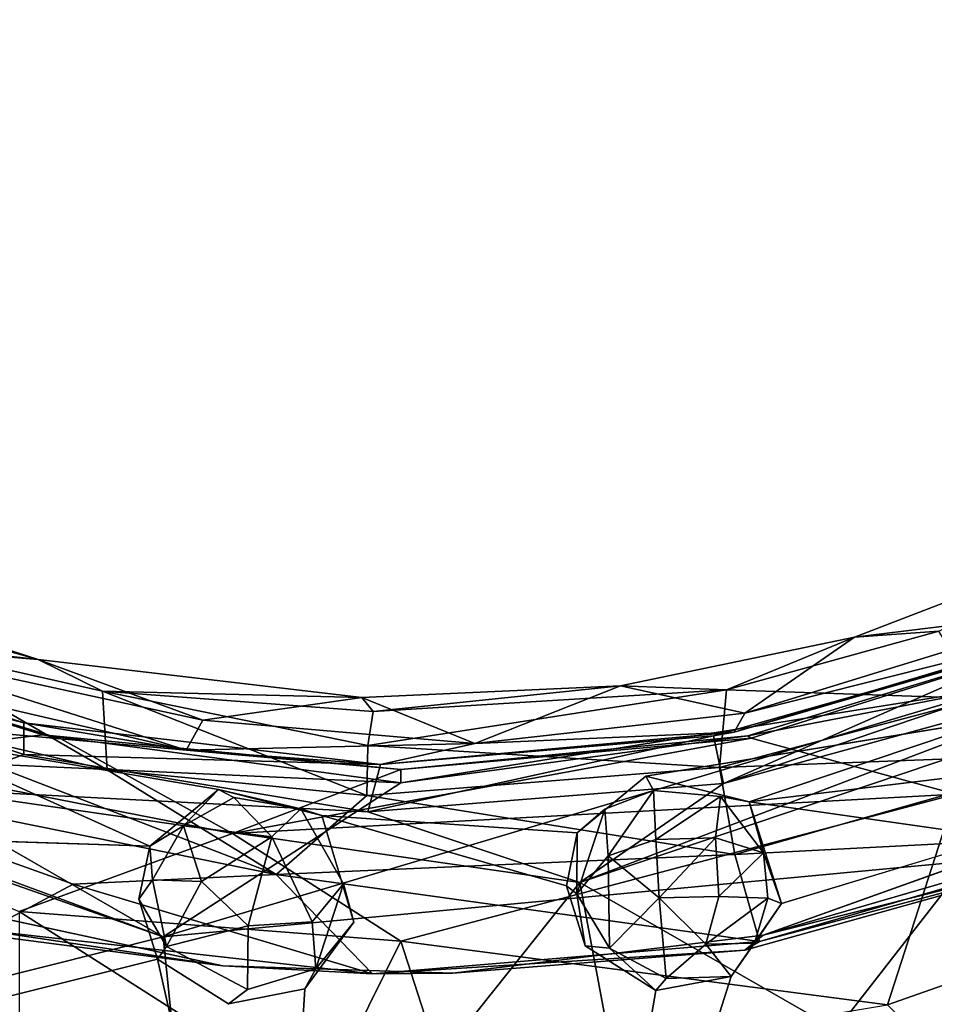
# Model space of a CAD drawing. Units: inches. Extents: x -21.8 to 18, y -16 to 15.3.
# Drawn here: x 10.4 to 10.7, y -15.7 to -15.4 of the extents above; entities that cross this region are included whole.
import ezdxf

# ---------------------------------------------------------------- set-up
doc = ezdxf.new("R2010")
doc.units = ezdxf.units.IN
doc.header["$MEASUREMENT"] = 0
doc.layers.add('SEAT-CENTRALBRAKESTEER', color=5, linetype='Continuous')

msp = doc.modelspace()

# ---------------------------------------------------------------- linework, layer by layer
at = {"layer": 'SEAT-CENTRALBRAKESTEER'}
for points, invisible_edges in [([(10.11308, -14.86041, 7.19959), (10.83967, -14.7783, 7.19899), (10.14827, -15.51428, 7.19893)], 15), ([(10.83967, -14.7783, 7.19899), (10.94505, -15.4379, 7.19967), (10.14827, -15.51428, 7.19893)], 15), ([(10.83603, -14.83505, 7.96254), (10.17528, -14.85674, 7.9631), (10.20239, -15.5038, 7.96288)], 15), ([(10.83603, -14.83505, 7.96254), (10.20239, -15.5038, 7.96288), (10.84884, -15.48778, 7.96283)], 15), ([(10.83241, -15.56194, 7.19902), (10.14827, -15.51428, 7.19893), (10.94505, -15.4379, 7.19967)], 15), ([(10.38998, -15.61362, 7.96303), (10.84884, -15.48778, 7.96283), (10.20239, -15.5038, 7.96288)], 15), ([(10.84884, -15.48778, 7.96283), (10.38998, -15.61362, 7.96303), (10.68355, -15.59655, 7.96302)], 15), ([(10.14827, -15.51428, 7.19893), (10.52969, -15.67413, 7.19975), (10.47085, -15.67225, 7.19961)], 13), ([(10.76691, -15.60803, 7.19967), (10.14827, -15.51428, 7.19893), (10.83241, -15.56194, 7.19902)], 3), ([(10.47085, -15.67225, 7.19961), (10.34824, -15.64584, 7.19966), (10.14827, -15.51428, 7.19893)], 12), ([(10.76691, -15.60803, 7.19967), (10.52969, -15.67413, 7.19975), (10.14827, -15.51428, 7.19893)], 15), ([(10.38998, -15.61362, 7.96303), (10.57904, -15.62375, 7.96316), (10.68355, -15.59655, 7.96302)], 15), ([(10.66839, -15.60919, 7.96288), (10.68355, -15.59655, 7.96302), (10.57904, -15.62375, 7.96316)], 2), ([(10.52969, -15.67413, 7.19975), (10.76691, -15.60803, 7.19967), (10.60908, -15.66438, 7.19905)], 1), ([(10.38998, -15.61362, 7.96303), (10.46972, -15.62716, 7.96311), (10.57904, -15.62375, 7.96316)], 14), ([(10.49615, -15.63378, 7.963), (10.57904, -15.62375, 7.96316), (10.46972, -15.62716, 7.96311)], 3), ([(10.49615, -15.63378, 7.963), (10.56152, -15.63827, 7.96275), (10.57904, -15.62375, 7.96316)], 12), ([(10.56855, -15.63216, 7.9739), (10.57904, -15.62375, 7.96316), (10.56152, -15.63827, 7.96275)], 1), ([(10.56855, -15.63216, 7.9739), (10.581, -15.62745, 7.97778), (10.57904, -15.62375, 7.96316)], 12), ([(10.57904, -15.62375, 7.96316), (10.581, -15.62745, 7.97778), (10.59812, -15.62892, 7.97691)], 12), ([(10.60548, -15.63035, 7.96294), (10.57904, -15.62375, 7.96316), (10.59812, -15.62892, 7.97691)], 2), ([(10.39582, -15.62708, 7.86012), (10.42818, -15.81928, 7.86064), (10.19316, -15.7404, 7.86062)], 2), ([(10.49078, -15.63209, 7.97331), (10.48339, -15.63923, 7.98644), (10.50173, -15.65131, 7.97631)], 2), ([(10.49615, -15.63378, 7.963), (10.49078, -15.63209, 7.97331), (10.50173, -15.65131, 7.97631)], 12), ([(10.50439, -15.66112, 7.96333), (10.49615, -15.63378, 7.963), (10.50173, -15.65131, 7.97631)], 2), ([(10.50439, -15.66112, 7.96333), (10.55873, -15.65176, 7.96256), (10.49615, -15.63378, 7.963)], 1), ([(10.48339, -15.63923, 7.98644), (10.49374, -15.66103, 7.98475), (10.50173, -15.65131, 7.97631)], 12), ([(10.66936, -15.63943, 7.96257), (10.61374, -15.65635, 7.96317), (10.69829, -15.68656, 7.9627)], 2), ([(10.38419, -15.65743, 7.96328), (10.44939, -15.65518, 7.96256), (10.39664, -15.63987, 7.96309)], 3), ([(10.39664, -15.63987, 7.96309), (10.44939, -15.65518, 7.96256), (10.4522, -15.64168, 7.9628)], 1), ([(10.5635, -15.66713, 7.9625), (10.55873, -15.65176, 7.96256), (10.50439, -15.66112, 7.96333)], 14), ([(10.44939, -15.65518, 7.96256), (10.38419, -15.65743, 7.96328), (10.45415, -15.67055, 7.96253)], 3), ([(10.60087, -15.675, 7.96329), (10.61853, -15.71334, 7.963), (10.61374, -15.65635, 7.96317)], 3), ([(10.69829, -15.68656, 7.9627), (10.61374, -15.65635, 7.96317), (10.61853, -15.71334, 7.963)], 15), ([(10.38419, -15.65743, 7.96328), (10.36508, -15.69284, 7.96299), (10.45415, -15.67055, 7.96253)], 12), ([(10.4772, -15.67834, 7.97873), (10.49374, -15.66103, 7.98475), (10.47734, -15.66199, 7.99057)], 1), ([(10.49374, -15.66103, 7.98475), (10.4772, -15.67834, 7.97873), (10.4946, -15.67299, 7.9739)], 1), ([(10.5635, -15.66713, 7.9625), (10.50439, -15.66112, 7.96333), (10.49187, -15.6781, 7.96296)], 13), ([(10.45415, -15.67055, 7.96253), (10.47228, -15.68199, 7.96259), (10.45644, -15.6673, 7.97822)], 2), ([(10.45644, -15.6673, 7.97822), (10.47228, -15.68199, 7.96259), (10.4772, -15.67834, 7.97873)], 1), ([(10.5635, -15.66713, 7.9625), (10.49187, -15.6781, 7.96296), (10.48947, -15.71653, 7.96302)], 13), ([(10.5635, -15.66713, 7.9625), (10.48947, -15.71653, 7.96302), (10.57424, -15.71932, 7.9627)], 15), ([(10.5635, -15.66713, 7.9625), (10.57424, -15.71932, 7.9627), (10.58162, -15.67857, 7.96259)], 1), ([(10.45415, -15.67055, 7.96253), (10.36508, -15.69284, 7.96299), (10.44634, -15.72331, 7.96276)], 14), ([(10.45415, -15.67055, 7.96253), (10.44634, -15.72331, 7.96276), (10.46299, -15.7099, 7.96316)], 1), ([(10.47228, -15.68199, 7.96259), (10.45415, -15.67055, 7.96253), (10.46299, -15.7099, 7.96316)], 12), ([(10.49187, -15.6781, 7.96296), (10.4946, -15.67299, 7.9739), (10.4772, -15.67834, 7.97873)], 12), ([(10.60087, -15.675, 7.96329), (10.58162, -15.67857, 7.96259), (10.59096, -15.70577, 7.96315)], 2), ([(10.60087, -15.675, 7.96329), (10.59096, -15.70577, 7.96315), (10.61853, -15.71334, 7.963)], 12), ([(10.4772, -15.67834, 7.97873), (10.47228, -15.68199, 7.96259), (10.49187, -15.6781, 7.96296)], 12), ([(10.48947, -15.71653, 7.96302), (10.49187, -15.6781, 7.96296), (10.47228, -15.68199, 7.96259)], 12), ([(10.57424, -15.71932, 7.9627), (10.59096, -15.70577, 7.96315), (10.58162, -15.67857, 7.96259)], 2), ([(10.46299, -15.7099, 7.96316), (10.48947, -15.71653, 7.96302), (10.47228, -15.68199, 7.96259)], 14)]:
    msp.add_3dface(points, dxfattribs=dict(at, invisible_edges=invisible_edges))
for points in [[(10.71244, -15.55738, 7.28245), (10.63238, -15.58819, 7.2824), (10.65399, -15.58667, 7.25633)], [(10.71244, -15.55738, 7.28245), (10.69091, -15.58099, 7.48815), (10.63238, -15.58819, 7.2824)], [(10.34154, -15.571, 7.26285), (10.4236, -15.59394, 7.28247), (10.34184, -15.5675, 7.28247)], [(10.37591, -15.58987, 7.41701), (10.34184, -15.5675, 7.28247), (10.4236, -15.59394, 7.28247)], [(10.38516, -15.58966, 7.25518), (10.4236, -15.59394, 7.28247), (10.34154, -15.571, 7.26285)], [(10.10344, -15.75331, 7.25349), (10.19504, -15.57325, 7.25356), (10.45559, -15.66485, 7.25558)], [(10.19504, -15.57325, 7.25356), (10.27612, -15.59854, 7.25837), (10.45559, -15.66485, 7.25558)], [(10.70646, -15.59608, 7.85757), (10.78729, -15.57506, 7.86116), (10.56213, -15.65092, 7.86118)], [(10.78729, -15.57506, 7.86116), (10.77598, -15.7736, 7.8606), (10.56213, -15.65092, 7.86118)], [(10.69091, -15.58099, 7.48815), (10.60441, -15.60763, 7.48839), (10.63238, -15.58819, 7.2824)], [(10.60441, -15.60763, 7.48839), (10.69091, -15.58099, 7.48815), (10.68918, -15.58631, 7.69372)], [(10.31347, -15.58234, 7.85167), (10.41992, -15.61014, 7.83868), (10.41992, -15.61824, 7.85174)], [(10.41992, -15.61824, 7.85174), (10.39582, -15.62708, 7.86012), (10.31347, -15.58234, 7.85167)], [(10.31347, -15.58234, 7.85167), (10.33534, -15.58278, 7.83866), (10.41992, -15.61014, 7.83868)], [(10.37011, -15.5959, 7.62284), (10.41992, -15.61014, 7.83868), (10.33534, -15.58278, 7.83866)], [(10.59971, -15.60166, 7.25518), (10.65399, -15.58667, 7.25633), (10.63238, -15.58819, 7.2824)], [(10.65399, -15.58667, 7.25633), (10.59971, -15.60166, 7.25518), (10.66449, -15.60388, 7.22936)], [(10.60168, -15.61248, 7.69312), (10.68918, -15.58631, 7.69372), (10.68191, -15.58921, 7.83865)], [(10.60441, -15.60763, 7.48839), (10.68918, -15.58631, 7.69372), (10.60168, -15.61248, 7.69312)], [(10.34483, -15.58891, 7.79201), (10.28249, -15.60103, 7.83379), (10.42945, -15.61416, 7.79263)], [(10.33963, -15.58676, 7.29809), (10.42485, -15.61318, 7.29809), (10.37589, -15.61905, 7.27239)], [(10.42945, -15.61416, 7.79263), (10.42485, -15.61318, 7.29809), (10.33963, -15.58676, 7.29809)], [(10.33963, -15.58676, 7.29809), (10.34483, -15.58891, 7.79201), (10.42945, -15.61416, 7.79263)], [(10.63238, -15.58819, 7.2824), (10.57256, -15.6006, 7.27002), (10.59971, -15.60166, 7.25518)], [(10.57256, -15.6006, 7.27002), (10.63238, -15.58819, 7.2824), (10.60441, -15.60763, 7.48839)], [(10.68191, -15.58921, 7.83865), (10.59638, -15.61341, 7.83867), (10.60168, -15.61248, 7.69312)], [(10.59888, -15.62559, 7.85626), (10.59638, -15.61341, 7.83867), (10.68191, -15.58921, 7.83865)], [(10.68191, -15.58921, 7.83865), (10.68665, -15.59585, 7.85174), (10.59888, -15.62559, 7.85626)], [(10.69119, -15.58717, 7.79128), (10.60511, -15.61343, 7.29821), (10.606, -15.61402, 7.79305)], [(10.69119, -15.58717, 7.79128), (10.6697, -15.60096, 7.28497), (10.60511, -15.61343, 7.29821)], [(10.65825, -15.62832, 7.82683), (10.69119, -15.58717, 7.79128), (10.606, -15.61402, 7.79305)], [(10.46145, -15.61706, 7.62937), (10.37011, -15.5959, 7.62284), (10.37591, -15.58987, 7.41701)], [(10.37417, -15.60632, 7.22945), (10.44124, -15.62216, 7.22936), (10.38516, -15.58966, 7.25518)], [(10.46577, -15.60945, 7.40994), (10.37591, -15.58987, 7.41701), (10.4236, -15.59394, 7.28247)], [(10.46577, -15.60945, 7.40994), (10.46145, -15.61706, 7.62937), (10.37591, -15.58987, 7.41701)], [(10.44009, -15.60203, 7.25633), (10.38516, -15.58966, 7.25518), (10.44124, -15.62216, 7.22936)], [(10.4236, -15.59394, 7.28247), (10.38516, -15.58966, 7.25518), (10.44009, -15.60203, 7.25633)], [(10.44009, -15.60203, 7.25633), (10.50637, -15.60365, 7.28333), (10.4236, -15.59394, 7.28247)], [(10.4236, -15.59394, 7.28247), (10.50637, -15.60365, 7.28333), (10.46577, -15.60945, 7.40994)], [(10.37011, -15.5959, 7.62284), (10.46145, -15.61706, 7.62937), (10.41992, -15.61014, 7.83868)], [(10.56213, -15.65092, 7.86118), (10.59888, -15.62559, 7.85626), (10.70646, -15.59608, 7.85757)], [(10.68665, -15.59585, 7.85174), (10.70646, -15.59608, 7.85757), (10.59888, -15.62559, 7.85626)], [(10.27612, -15.59854, 7.25837), (10.37589, -15.61905, 7.27239), (10.45559, -15.66485, 7.25558)], [(10.28249, -15.60103, 7.83379), (10.41873, -15.65835, 7.83546), (10.47335, -15.63843, 7.8177)], [(10.42945, -15.61416, 7.79263), (10.28249, -15.60103, 7.83379), (10.47335, -15.63843, 7.8177)], [(10.51639, -15.62547, 7.28718), (10.6697, -15.60096, 7.28497), (10.45559, -15.66485, 7.25558)], [(10.45559, -15.66485, 7.25558), (10.6697, -15.60096, 7.28497), (10.66143, -15.64552, 7.25551)], [(10.50931, -15.60719, 7.26285), (10.57256, -15.6006, 7.27002), (10.50637, -15.60365, 7.28333)], [(10.57256, -15.6006, 7.27002), (10.53535, -15.61536, 7.48828), (10.50637, -15.60365, 7.28333)], [(10.50931, -15.60719, 7.26285), (10.50792, -15.61591, 7.24502), (10.59971, -15.60166, 7.25518)], [(10.59971, -15.60166, 7.25518), (10.50792, -15.61591, 7.24502), (10.59788, -15.62153, 7.22945)], [(10.59971, -15.60166, 7.25518), (10.57256, -15.6006, 7.27002), (10.50931, -15.60719, 7.26285)], [(10.51639, -15.62547, 7.28718), (10.60511, -15.61343, 7.29821), (10.6697, -15.60096, 7.28497)], [(10.60441, -15.60763, 7.48839), (10.53535, -15.61536, 7.48828), (10.57256, -15.6006, 7.27002)], [(10.59971, -15.60166, 7.25518), (10.59788, -15.62153, 7.22945), (10.66449, -15.60388, 7.22936)], [(10.50792, -15.61591, 7.24502), (10.44009, -15.60203, 7.25633), (10.50771, -15.6287, 7.22945)], [(10.50637, -15.60365, 7.28333), (10.44009, -15.60203, 7.25633), (10.50931, -15.60719, 7.26285)], [(10.50792, -15.61591, 7.24502), (10.50931, -15.60719, 7.26285), (10.44009, -15.60203, 7.25633)], [(10.44124, -15.62216, 7.22936), (10.50771, -15.6287, 7.22945), (10.44009, -15.60203, 7.25633)], [(10.53535, -15.61536, 7.48828), (10.46577, -15.60945, 7.40994), (10.50637, -15.60365, 7.28333)], [(10.66449, -15.60388, 7.22936), (10.59788, -15.62153, 7.22945), (10.69312, -15.61797, 7.21515)], [(10.37417, -15.60632, 7.22945), (10.34846, -15.62132, 7.21539), (10.48447, -15.6489, 7.2163)], [(10.48447, -15.6489, 7.2163), (10.44124, -15.62216, 7.22936), (10.37417, -15.60632, 7.22945)], [(10.60441, -15.60763, 7.48839), (10.60168, -15.61248, 7.69312), (10.53535, -15.61536, 7.48828)], [(10.57904, -15.62375, 7.96316), (10.60548, -15.63035, 7.96294), (10.66839, -15.60919, 7.96288)], [(10.60548, -15.63035, 7.96294), (10.66415, -15.62327, 7.96161), (10.66839, -15.60919, 7.96288)], [(10.70423, -15.63682, 7.1991), (10.60908, -15.66438, 7.19905), (10.76691, -15.60803, 7.19967)], [(10.41992, -15.61824, 7.85174), (10.41992, -15.61014, 7.83868), (10.51116, -15.62074, 7.83907)], [(10.51116, -15.62074, 7.83907), (10.41992, -15.61014, 7.83868), (10.46145, -15.61706, 7.62937)], [(10.46145, -15.61706, 7.62937), (10.46577, -15.60945, 7.40994), (10.53535, -15.61536, 7.48828)], [(10.51639, -15.62547, 7.28718), (10.37589, -15.61905, 7.27239), (10.42485, -15.61318, 7.29809)], [(10.38998, -15.61362, 7.96303), (10.39664, -15.63987, 7.96309), (10.4522, -15.64168, 7.9628)], [(10.38998, -15.61362, 7.96303), (10.4522, -15.64168, 7.9628), (10.46972, -15.62716, 7.96311)], [(10.42485, -15.61318, 7.29809), (10.51639, -15.62201, 7.7903), (10.51639, -15.62547, 7.28718)], [(10.42945, -15.61416, 7.79263), (10.51639, -15.62201, 7.7903), (10.42485, -15.61318, 7.29809)], [(10.51639, -15.62201, 7.7903), (10.42945, -15.61416, 7.79263), (10.47335, -15.63843, 7.8177)], [(10.51639, -15.62201, 7.7903), (10.47335, -15.63843, 7.8177), (10.606, -15.61402, 7.79305)], [(10.606, -15.61402, 7.79305), (10.47335, -15.63843, 7.8177), (10.65825, -15.62832, 7.82683)], [(10.59638, -15.61341, 7.83867), (10.59888, -15.62559, 7.85626), (10.5079, -15.63288, 7.85626)], [(10.5079, -15.63288, 7.85626), (10.51116, -15.62074, 7.83907), (10.59638, -15.61341, 7.83867)], [(10.60168, -15.61248, 7.69312), (10.59638, -15.61341, 7.83867), (10.51116, -15.62074, 7.83907)], [(10.51116, -15.62074, 7.83907), (10.53535, -15.61536, 7.48828), (10.60168, -15.61248, 7.69312)], [(10.606, -15.61402, 7.79305), (10.60511, -15.61343, 7.29821), (10.51639, -15.62201, 7.7903)], [(10.51639, -15.62201, 7.7903), (10.60511, -15.61343, 7.29821), (10.51639, -15.62547, 7.28718)], [(10.46145, -15.61706, 7.62937), (10.53535, -15.61536, 7.48828), (10.51116, -15.62074, 7.83907)], [(10.59788, -15.62153, 7.22945), (10.50792, -15.61591, 7.24502), (10.50771, -15.6287, 7.22945)], [(10.45559, -15.66485, 7.25558), (10.37589, -15.61905, 7.27239), (10.51639, -15.62547, 7.28718)], [(10.41992, -15.61824, 7.85174), (10.5079, -15.63288, 7.85626), (10.39582, -15.62708, 7.86012)], [(10.41992, -15.61824, 7.85174), (10.51116, -15.62074, 7.83907), (10.5079, -15.63288, 7.85626)], [(10.60182, -15.64379, 7.21515), (10.69312, -15.61797, 7.21515), (10.59788, -15.62153, 7.22945)], [(10.70367, -15.63853, 7.20898), (10.69312, -15.61797, 7.21515), (10.60182, -15.64379, 7.21515)], [(10.43256, -15.65133, 7.21321), (10.48447, -15.6489, 7.2163), (10.34846, -15.62132, 7.21539)], [(10.41035, -15.66318, 7.20898), (10.43256, -15.65133, 7.21321), (10.34846, -15.62132, 7.21539)], [(10.50771, -15.6287, 7.22945), (10.60182, -15.64379, 7.21515), (10.59788, -15.62153, 7.22945)], [(10.50771, -15.6287, 7.22945), (10.44124, -15.62216, 7.22936), (10.48447, -15.6489, 7.2163)], [(10.60548, -15.63035, 7.96294), (10.66936, -15.63943, 7.96257), (10.66415, -15.62327, 7.96161)], [(10.56213, -15.65092, 7.86118), (10.5079, -15.63288, 7.85626), (10.59888, -15.62559, 7.85626)], [(10.56213, -15.65092, 7.86118), (10.39582, -15.62708, 7.86012), (10.5079, -15.63288, 7.85626)], [(10.39582, -15.62708, 7.86012), (10.56213, -15.65092, 7.86118), (10.42818, -15.81928, 7.86064)], [(10.46082, -15.63641, 7.97806), (10.46972, -15.62716, 7.96311), (10.4522, -15.64168, 7.9628)], [(10.46082, -15.63641, 7.97806), (10.47368, -15.62924, 7.97455), (10.46972, -15.62716, 7.96311)], [(10.48339, -15.63923, 7.98644), (10.47368, -15.62924, 7.97455), (10.46082, -15.63641, 7.97806)], [(10.46972, -15.62716, 7.96311), (10.47368, -15.62924, 7.97455), (10.49078, -15.63209, 7.97331)], [(10.49615, -15.63378, 7.963), (10.46972, -15.62716, 7.96311), (10.49078, -15.63209, 7.97331)], [(10.51639, -15.66593, 7.83519), (10.65825, -15.62832, 7.82683), (10.47335, -15.63843, 7.8177)], [(10.49078, -15.63209, 7.97331), (10.47368, -15.62924, 7.97455), (10.48339, -15.63923, 7.98644)], [(10.60182, -15.64379, 7.21515), (10.50771, -15.6287, 7.22945), (10.48447, -15.6489, 7.2163)], [(10.65825, -15.62832, 7.82683), (10.51639, -15.66593, 7.83519), (10.64083, -15.68221, 7.83699)], [(10.56855, -15.63216, 7.9739), (10.56941, -15.64412, 7.98475), (10.581, -15.62745, 7.97778)], [(10.581, -15.62745, 7.97778), (10.56941, -15.64412, 7.98475), (10.58161, -15.63991, 7.98841)], [(10.58161, -15.63991, 7.98841), (10.59812, -15.62892, 7.97691), (10.581, -15.62745, 7.97778)], [(10.59812, -15.62892, 7.97691), (10.58161, -15.63991, 7.98841), (10.59689, -15.63953, 7.98642)], [(10.59812, -15.62892, 7.97691), (10.59689, -15.63953, 7.98642), (10.60911, -15.64338, 7.97725)], [(10.60548, -15.63035, 7.96294), (10.59812, -15.62892, 7.97691), (10.60911, -15.64338, 7.97725)], [(10.64083, -15.68221, 7.83699), (10.759, -15.64075, 7.83697), (10.65825, -15.62832, 7.82683)], [(10.61374, -15.65635, 7.96317), (10.60548, -15.63035, 7.96294), (10.60911, -15.64338, 7.97725)], [(10.60548, -15.63035, 7.96294), (10.61374, -15.65635, 7.96317), (10.66936, -15.63943, 7.96257)], [(10.56152, -15.63827, 7.96275), (10.49615, -15.63378, 7.963), (10.55873, -15.65176, 7.96256)], [(10.56142, -15.65384, 7.97631), (10.56941, -15.64412, 7.98475), (10.56855, -15.63216, 7.9739)], [(10.56152, -15.63827, 7.96275), (10.56142, -15.65384, 7.97631), (10.56855, -15.63216, 7.9739)], [(10.4522, -15.64168, 7.9628), (10.4529, -15.65022, 7.97707), (10.46082, -15.63641, 7.97806)], [(10.46082, -15.63641, 7.97806), (10.4529, -15.65022, 7.97707), (10.46541, -15.65065, 7.98833)], [(10.48339, -15.63923, 7.98644), (10.46082, -15.63641, 7.97806), (10.46541, -15.65065, 7.98833)], [(10.70042, -15.64149, 7.20321), (10.60908, -15.66438, 7.19905), (10.70423, -15.63682, 7.1991)], [(10.47335, -15.63843, 7.8177), (10.41873, -15.65835, 7.83546), (10.51639, -15.66593, 7.83519)], [(10.46541, -15.65065, 7.98833), (10.47734, -15.66199, 7.99057), (10.48339, -15.63923, 7.98644)], [(10.49374, -15.66103, 7.98475), (10.48339, -15.63923, 7.98644), (10.47734, -15.66199, 7.99057)], [(10.56152, -15.63827, 7.96275), (10.55873, -15.65176, 7.96256), (10.56142, -15.65384, 7.97631)], [(10.5825, -15.65485, 7.9906), (10.59689, -15.63953, 7.98642), (10.58161, -15.63991, 7.98841)], [(10.59689, -15.63953, 7.98642), (10.5825, -15.65485, 7.9906), (10.59775, -15.6545, 7.98833)], [(10.59689, -15.63953, 7.98642), (10.59775, -15.6545, 7.98833), (10.60911, -15.64338, 7.97725)], [(10.60182, -15.64379, 7.21515), (10.60816, -15.66601, 7.20898), (10.70367, -15.63853, 7.20898)], [(10.70367, -15.63853, 7.20898), (10.60816, -15.66601, 7.20898), (10.70042, -15.64149, 7.20321)], [(10.4522, -15.64168, 7.9628), (10.44939, -15.65518, 7.96256), (10.4529, -15.65022, 7.97707)], [(10.56941, -15.64412, 7.98475), (10.5825, -15.65485, 7.9906), (10.58161, -15.63991, 7.98841)], [(10.70042, -15.64149, 7.20321), (10.60439, -15.66829, 7.20321), (10.60908, -15.66438, 7.19905)], [(10.70042, -15.64149, 7.20321), (10.60816, -15.66601, 7.20898), (10.60439, -15.66829, 7.20321)], [(10.759, -15.64075, 7.83697), (10.64083, -15.68221, 7.83699), (10.668, -15.70931, 7.83669)], [(10.60816, -15.66601, 7.20898), (10.60182, -15.64379, 7.21515), (10.48447, -15.6489, 7.2163)], [(10.56976, -15.66772, 7.97838), (10.56941, -15.64412, 7.98475), (10.56142, -15.65384, 7.97631)], [(10.5825, -15.65485, 7.9906), (10.56941, -15.64412, 7.98475), (10.56976, -15.66772, 7.97838)], [(10.61026, -15.65493, 7.97707), (10.60911, -15.64338, 7.97725), (10.59775, -15.6545, 7.98833)], [(10.61374, -15.65635, 7.96317), (10.60911, -15.64338, 7.97725), (10.61026, -15.65493, 7.97707)], [(10.47085, -15.67225, 7.19961), (10.40601, -15.66384, 7.20321), (10.34824, -15.64584, 7.19966)], [(10.45559, -15.66485, 7.25558), (10.66143, -15.64552, 7.25551), (10.47767, -15.8814, 7.25351)], [(10.85369, -15.80049, 7.2535), (10.47767, -15.8814, 7.25351), (10.66143, -15.64552, 7.25551)], [(10.43256, -15.65133, 7.21321), (10.50912, -15.67434, 7.20898), (10.48447, -15.6489, 7.2163)], [(10.50912, -15.67434, 7.20898), (10.60816, -15.66601, 7.20898), (10.48447, -15.6489, 7.2163)], [(10.43256, -15.65133, 7.21321), (10.41035, -15.66318, 7.20898), (10.50912, -15.67434, 7.20898)], [(10.56213, -15.65092, 7.86118), (10.59434, -15.82276, 7.86031), (10.42818, -15.81928, 7.86064)], [(10.4529, -15.65022, 7.97707), (10.44939, -15.65518, 7.96256), (10.45644, -15.6673, 7.97822)], [(10.45644, -15.6673, 7.97822), (10.46541, -15.65065, 7.98833), (10.4529, -15.65022, 7.97707)], [(10.47734, -15.66199, 7.99057), (10.46541, -15.65065, 7.98833), (10.45644, -15.6673, 7.97822)], [(10.4946, -15.67299, 7.9739), (10.50173, -15.65131, 7.97631), (10.49374, -15.66103, 7.98475)], [(10.50439, -15.66112, 7.96333), (10.50173, -15.65131, 7.97631), (10.4946, -15.67299, 7.9739)], [(10.55873, -15.65176, 7.96256), (10.5635, -15.66713, 7.9625), (10.56142, -15.65384, 7.97631)], [(10.59434, -15.82276, 7.86031), (10.56213, -15.65092, 7.86118), (10.77598, -15.7736, 7.8606)], [(10.56142, -15.65384, 7.97631), (10.5635, -15.66713, 7.9625), (10.56976, -15.66772, 7.97838)], [(10.5825, -15.65485, 7.9906), (10.59438, -15.66668, 7.98508), (10.59775, -15.6545, 7.98833)], [(10.59438, -15.66668, 7.98508), (10.61026, -15.65493, 7.97707), (10.59775, -15.6545, 7.98833)], [(10.44939, -15.65518, 7.96256), (10.45415, -15.67055, 7.96253), (10.45644, -15.6673, 7.97822)], [(10.5825, -15.65485, 7.9906), (10.56976, -15.66772, 7.97838), (10.58422, -15.67551, 7.97688)], [(10.58422, -15.67551, 7.97688), (10.59438, -15.66668, 7.98508), (10.5825, -15.65485, 7.9906)], [(10.61026, -15.65493, 7.97707), (10.59438, -15.66668, 7.98508), (10.60684, -15.66648, 7.97366)], [(10.61374, -15.65635, 7.96317), (10.60684, -15.66648, 7.97366), (10.60087, -15.675, 7.96329)], [(10.61026, -15.65493, 7.97707), (10.60684, -15.66648, 7.97366), (10.61374, -15.65635, 7.96317)], [(10.41878, -15.70931, 7.83669), (10.49582, -15.70747, 7.83758), (10.41873, -15.65835, 7.83546)], [(10.51639, -15.66593, 7.83519), (10.41873, -15.65835, 7.83546), (10.49582, -15.70747, 7.83758)], [(10.47734, -15.66199, 7.99057), (10.45644, -15.6673, 7.97822), (10.4772, -15.67834, 7.97873)], [(10.50439, -15.66112, 7.96333), (10.4946, -15.67299, 7.9739), (10.49187, -15.6781, 7.96296)], [(10.40601, -15.66384, 7.20321), (10.47085, -15.67225, 7.19961), (10.41035, -15.66318, 7.20898)], [(10.50912, -15.67434, 7.20898), (10.41035, -15.66318, 7.20898), (10.47085, -15.67225, 7.19961)], [(10.60908, -15.66438, 7.19905), (10.60439, -15.66829, 7.20321), (10.52969, -15.67413, 7.19975)], [(10.10344, -15.75331, 7.25349), (10.45559, -15.66485, 7.25558), (10.47767, -15.8814, 7.25351)], [(10.52771, -15.70104, 7.83658), (10.51639, -15.66593, 7.83519), (10.49582, -15.70747, 7.83758)], [(10.60816, -15.66601, 7.20898), (10.50912, -15.67434, 7.20898), (10.60439, -15.66829, 7.20321)], [(10.52771, -15.70104, 7.83658), (10.64083, -15.68221, 7.83699), (10.51639, -15.66593, 7.83519)], [(10.5635, -15.66713, 7.9625), (10.58162, -15.67857, 7.96259), (10.56976, -15.66772, 7.97838)], [(10.58422, -15.67551, 7.97688), (10.60087, -15.675, 7.96329), (10.59438, -15.66668, 7.98508)], [(10.60087, -15.675, 7.96329), (10.60684, -15.66648, 7.97366), (10.59438, -15.66668, 7.98508)], [(10.60439, -15.66829, 7.20321), (10.50912, -15.67434, 7.20898), (10.52969, -15.67413, 7.19975)], [(10.56976, -15.66772, 7.97838), (10.58162, -15.67857, 7.96259), (10.58422, -15.67551, 7.97688)], [(10.47085, -15.67225, 7.19961), (10.52969, -15.67413, 7.19975), (10.50912, -15.67434, 7.20898)], [(10.58422, -15.67551, 7.97688), (10.58162, -15.67857, 7.96259), (10.60087, -15.675, 7.96329)]]:
    msp.add_3dface(points, dxfattribs=at)

doc.saveas('drawing.dxf')
